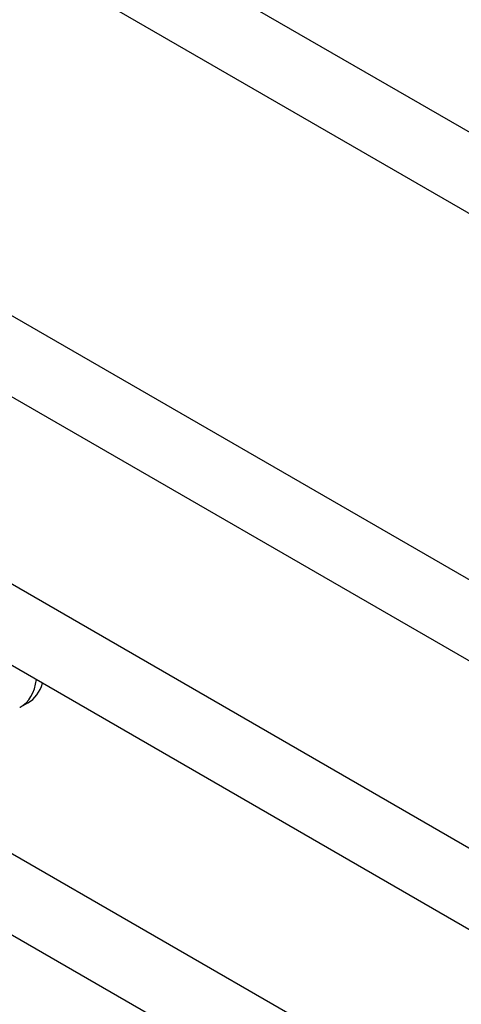
# Model space of a CAD drawing. Units: millimetres. Extents: x 0 to 1487, y 0 to 3620.
# Drawn here: x 278 to 479, y 324 to 773 of the extents above; entities that cross this region are included whole.
import ezdxf
from ezdxf import colors
from ezdxf.entities.mleader import LeaderData, LeaderLine
from ezdxf.math import Vec2, Vec3

# ---------------------------------------------------------------- set-up
doc = ezdxf.new("R2010")
doc.units = ezdxf.units.MM
doc.layers.add('DV6_Défaut', color=7, linetype='Continuous')
doc.layers.add('Défaut', color=7, linetype='Continuous')

# ---------------------------------------------------------------- blocks, each defined once
blk = doc.blocks.new('_DOT')
at = {"color": 0}
blk.add_line((0, 0), (-1, 0), dxfattribs=at)
at = {"color": 0, "const_width": 0.333}
blk.add_lwpolyline([(-0.1665, 0, 1), (0.1665, 0, 1)], format="xyb", close=True, dxfattribs=at)
blk = doc.blocks.new('SE5')
at = {"layer": 'DV6_Défaut', "color": 7, "linetype": 'Continuous'}
for p, q in [((529.8, 694.27), (202.66, 883.14)), ((186.66, 855.43), (513.8, 666.55)), ((529.8, 490.14), (202.66, 679.02)), ((186.66, 651.3), (513.8, 462.43)), ((529.8, 367.67), (202.66, 556.54)), ((186.66, 528.83), (513.8, 339.96)), ((278.07, 459.12), (281.61, 461.16)), ((529.8, 244.79), (202.66, 433.66)), ((186.66, 405.95), (512.67, 217.72))]:
    blk.add_line(p, q, dxfattribs=at)
for centre, start_param, end_param in [((259.32, 491.59), 0, 0.630718), ((262.86, 493.63), 0, 0.493889), ((259.32, 491.59), 6.27424, 6.283185)]:
    blk.add_ellipse(centre, major_axis=(18.75, -32.48), ratio=0.57735, start_param=start_param, end_param=end_param, dxfattribs=at)

msp = doc.modelspace()

# ---------------------------------------------------------------- block references
at = {"layer": 'Défaut'}
msp.add_blockref('SE5', (0, 0), dxfattribs=at)

# ---------------------------------------------------------------- leaders
at = {"layer": 'Défaut', "color": 7, "linetype": 'Continuous'}
ml = msp.add_multileader_mtext('Standard', dxfattribs=at)
ml.set_content('{\\pxsm0.9;\\fSolid Edge ISO|b1||i0||c0|p34;\\W1.;03/05/2019\\P}', color=256)
ml.set_leader_properties()
ml.set_arrow_properties(name='DOT')
ml.build(insert=Vec2(0, 0))
ml.multileader.update_dxf_attribs({"leader_type": 0, "dogleg_length": 0, "arrow_head_size": 12})
ctx = ml.context
ctx.base_point, ctx.char_height, ctx.arrow_head_size, ctx.landing_gap_size = Vec3(1124.89, 3612.5), 12, 12, 4.2
notes = []
notes.append((ctx, [(0, (0, 0, 0), (0, 0), (1, 0), 1, [])]))
ctx.mtext.insert = Vec3(1126.89, 3618.62)
ml = msp.add_multileader_mtext('Standard', dxfattribs=at)
ml.set_content('{\\pxsm0.9;\\fArial|b1||i0||c0|p34;\\W1.;TWT8H2\\P}', color=256)
ml.set_leader_properties()
ml.set_arrow_properties(name='DOT')
ml.build(insert=Vec2(0, 0))
ml.multileader.update_dxf_attribs({"leader_type": 0, "dogleg_length": 0, "arrow_head_size": 12})
ctx = ml.context
ctx.base_point, ctx.char_height, ctx.arrow_head_size, ctx.landing_gap_size = Vec3(405.76, 3612.32), 12, 12, 4.2
notes.append((ctx, [(0, (0, 0, 0), (0, 0), (1, 0), 1, [])]))
ctx.mtext.insert = Vec3(407.76, 3618.44)
for ctx, leaders in notes:
    for number, flags, end, landing, length, lines in leaders:
        leader = LeaderData()
        leader.index, (leader.has_last_leader_line, leader.has_dogleg_vector, leader.attachment_direction) = number, flags
        leader.last_leader_point, leader.dogleg_vector, leader.dogleg_length = Vec3(end), Vec3(landing), length
        for number, points, colour, breaks in lines:
            line = LeaderLine()
            line.index, line.vertices, line.color, line.breaks = number, Vec3.list(points), colors.encode_raw_color(colour), breaks
            leader.lines.append(line)
        ctx.leaders.append(leader)

doc.saveas('drawing.dxf')
